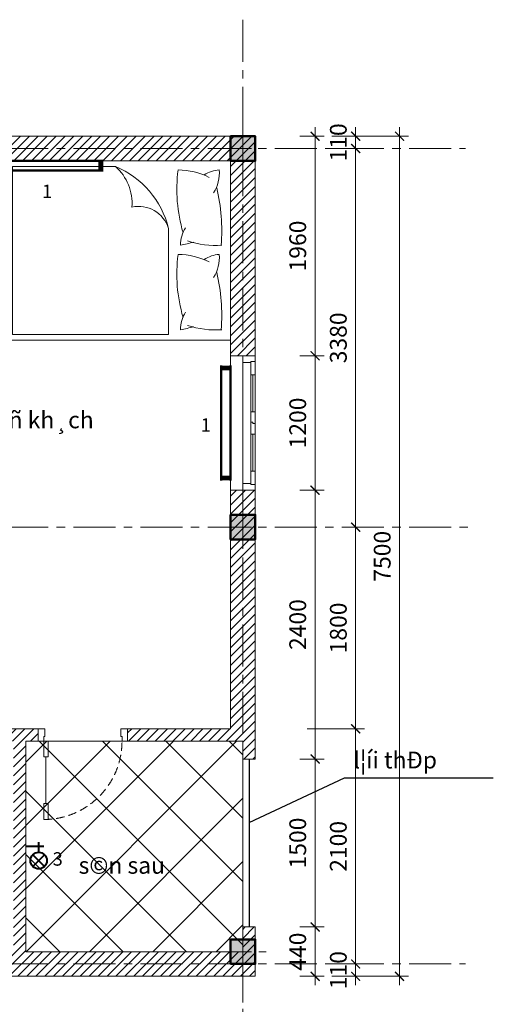
# Model space of a CAD drawing. Units: inches. Extents: x -69074 to 403476, y -273170 to -89820.
# Drawn here: x 142708 to 146941, y -164796 to -156005 of the extents above; entities that cross this region are included whole.
import ezdxf
from ezdxf.enums import TextEntityAlignment as Align

# ---------------------------------------------------------------- set-up
doc = ezdxf.new("R2010")
doc.units = ezdxf.units.IN
doc.header["$LTSCALE"] = 300
doc.header["$MEASUREMENT"] = 0
doc.linetypes.add('CENTER', pattern=[2, 1.25, -0.25, 0.25, -0.25])
doc.linetypes.add('HIDDEN', pattern=[0.375, 0.25, -0.125])
doc.layers.get('Defpoints').update_dxf_attribs({"color": 108})
for name, color, linetype, lineweight in [('center', 216, 'CENTER', 9), ('concrete', 1, 'Continuous', 50), ('dim', 9, 'Continuous', 18), ('door', 32, 'Continuous', 20), ('electric', 1, 'Continuous', 40), ('floor', 54, 'Continuous', 18), ('HATCH', 251, 'Continuous', 9), ('text', 7, 'Continuous', 25), ('thin', 135, 'Continuous', 9)]:
    doc.layers.add(name, color=color, linetype=linetype, lineweight=lineweight)
doc.layers.add('steel', color=2, linetype='Continuous')
doc.styles.add('dim', font='vnsimple.shx', dxfattribs={"width": 0.8})
doc.styles.get("Standard").update_dxf_attribs({"font": 'vnroman.shx'})
doc.dimstyles.new('100', dxfattribs={"dimscale": 100, "dimtxt": 1.5, "dimasz": 0.8, "dimexe": 0.8, "dimexo": 4, "dimgap": 0.8, "dimtad": 1, "dimdec": 0, "dimzin": 0, "dimtxsty": 'dim', "dimblk": 'ARCHTICK', "dimcen": 0.8, "dimdle": 0.8, "dimclrd": 256, "dimclre": 256, "dimclrt": 4, "dimadec": 0, "dimazin": 0, "dimtfac": 1, "dimtdec": 0, "dimtix": 1, "dimtmove": 2, "dimatfit": 3, "dimfxl": 0, "dimtolj": 1, "dimtzin": 0, "dimlwd": -1, "dimlwe": -1, "dimarcsym": 0})
pattern_1 = [(45, (-59400.53, -159890.185), (-39.774756, 39.774756), [])]

# ---------------------------------------------------------------- blocks, each defined once
blk = doc.blocks.new('c1')
blk.add_lwpolyline([(-125, -125), (125, -125), (125, 125), (-125, 125)], close=True)
blk.add_solid([(-125, 125), (125, 125), (-125, -125), (125, -125)])
at = {"layer": 'center'}
for p, q in [((0, -177.8), (0, 287.8)), ((-287.8, 0), (287.8, 0))]:
    blk.add_line(p, q, dxfattribs=at)
blk = doc.blocks.new('_ARCHTICK')
at = {"color": 0, "linetype": 'ByBlock', "const_width": 0.15}
blk.add_lwpolyline([(-0.5, -0.5), (0.5, 0.5)], dxfattribs=at)
blk = doc.blocks.new('*D601')
at = {"layer": 'Defpoints', "color": 0}
for p in [(140802.7, -164435.7), (144702.7, -164435.7), (144702.7, -165109.5)]:
    blk.add_point(p, dxfattribs=at)
at = {"layer": 'dim'}
for p, q in [((140802.7, -164835.7), (140802.7, -165189.5)), ((144702.7, -164835.7), (144702.7, -165189.5)), ((140722.7, -165109.5), (144782.7, -165109.5))]:
    blk.add_line(p, q, dxfattribs=at)
at = {"layer": 'dim', "xscale": 80, "yscale": 80, "zscale": 80, "rotation": 180}
blk.add_blockref('_ARCHTICK', (140802.7, -165109.5), dxfattribs=at)
at = {"layer": 'dim', "xscale": 80, "yscale": 80, "zscale": 80}
blk.add_blockref('_ARCHTICK', (144702.7, -165109.5), dxfattribs=at)
at = {"layer": 'dim', "color": 4, "insert": (142752.7, -164954.5), "char_height": 150, "attachment_point": 5, "style": 'dim'}
blk.add_mtext('\\A1;3900', dxfattribs=at)
blk = doc.blocks.new('s108')
for p, q in [((600, 110), (-600, 110)), ((-600, 110), (-600, 0)), ((-540, 110), (-540, 40)), ((540, 110), (540, 40)), ((600, 110), (600, 0)), ((-600, 0), (600, 0)), ((550, 40), (-550, 40)), ((-550, 0), (-550, 40)), ((-430, 0), (-430, 40)), ((-100, 0), (-100, 40)), ((-6, 20), (-6, 40)), ((6, 20), (-6, 20)), ((6, 0), (6, 20)), ((100, 0), (100, 40)), ((430, 0), (430, 40)), ((550, 0), (550, 40))]:
    blk.add_line(p, q)
at = {"const_width": 10}
for points in [[(-100, 20), (-430, 20)], [(430, 20), (100, 20)]]:
    blk.add_lwpolyline(points, dxfattribs=at)
blk = doc.blocks.new('*D609')
at = {"layer": 'Defpoints', "color": 0}
for p in [(144702.7, -164482.2), (131802.7, -164592.2), (144702.7, -165538.1)]:
    blk.add_point(p, dxfattribs=at)
at = {"layer": 'dim'}
for p, q in [((144702.7, -164882.2), (144702.7, -165618.1)), ((131802.7, -164992.2), (131802.7, -165618.1)), ((131722.7, -165538.1), (144782.7, -165538.1))]:
    blk.add_line(p, q, dxfattribs=at)
at = {"layer": 'dim', "xscale": 80, "yscale": 80, "zscale": 80, "rotation": 180}
blk.add_blockref('_ARCHTICK', (131802.7, -165538.1), dxfattribs=at)
at = {"layer": 'dim', "xscale": 80, "yscale": 80, "zscale": 80}
blk.add_blockref('_ARCHTICK', (144702.7, -165538.1), dxfattribs=at)
at = {"layer": 'dim', "color": 4, "insert": (138252.7, -165383.1), "char_height": 150, "attachment_point": 5, "style": 'dim'}
blk.add_mtext('\\A1;12900', dxfattribs=at)
blk = doc.blocks.new('d68')
at = {"linetype": 'HIDDEN'}
blk.add_line((10, 0), (-690, 0), dxfattribs=at)
for points in [[(-30, 558.5), (-30, 700), (10, 700), (10, 558.5)], [(-30, 0), (-30, 141.5), (10, 141.5), (10, 0)], [(-680, -110), (-680, -40), (-690, -40), (-690, 0), (-740, 0), (-740, -110)], [(0, -110), (0, -40), (10, -40), (10, 0), (60, 0), (60, -110)]]:
    blk.add_lwpolyline(points, close=True)
at = {"const_width": 10}
blk.add_lwpolyline([(-10, 558.5), (-10, 141.5)], dxfattribs=at)
at = {"linetype": 'HIDDEN'}
blk.add_arc((10, 0), 700, 90.00365, 179.99635, dxfattribs=at)
blk = doc.blocks.new('*D613')
at = {"layer": 'Defpoints', "color": 0}
for p in [(144877.2, -162335.7), (145710.7, -162335.7), (145097.2, -164435.7)]:
    blk.add_point(p, dxfattribs=at)
at = {"layer": 'dim'}
for p, q in [((145710.7, -164515.7), (145710.7, -162255.7)), ((145277.2, -162335.7), (145790.7, -162335.7)), ((145497.2, -164435.7), (145790.7, -164435.7))]:
    blk.add_line(p, q, dxfattribs=at)
at = {"layer": 'dim', "xscale": 80, "yscale": 80, "zscale": 80}
for p, rotation in [((145710.7, -162335.7), 90), ((145710.7, -164435.7), 270)]:
    blk.add_blockref('_ARCHTICK', p, dxfattribs=dict(at, rotation=rotation))
at = {"layer": 'dim', "color": 4, "insert": (145555.7, -163385.7), "char_height": 150, "attachment_point": 5, "rotation": 90, "style": 'dim'}
blk.add_mtext('\\A1;2100', dxfattribs=at)
blk = doc.blocks.new('*D614')
at = {"layer": 'Defpoints', "color": 0}
for p in [(145345.8, -160535.7), (145710.7, -160535.7), (144877.2, -162335.7)]:
    blk.add_point(p, dxfattribs=at)
at = {"layer": 'dim'}
for p, q in [((145710.7, -162415.7), (145710.7, -160455.7)), ((145745.8, -160535.7), (145790.7, -160535.7)), ((145277.2, -162335.7), (145790.7, -162335.7))]:
    blk.add_line(p, q, dxfattribs=at)
at = {"layer": 'dim', "xscale": 80, "yscale": 80, "zscale": 80}
for p, rotation in [((145710.7, -160535.7), 90), ((145710.7, -162335.7), 270)]:
    blk.add_blockref('_ARCHTICK', p, dxfattribs=dict(at, rotation=rotation))
at = {"layer": 'dim', "color": 4, "insert": (145555.7, -161435.7), "char_height": 150, "attachment_point": 5, "rotation": 90, "style": 'dim'}
blk.add_mtext('\\A1;1800', dxfattribs=at)
blk = doc.blocks.new('*D615')
at = {"layer": 'Defpoints', "color": 0}
for p in [(145240.4, -157155.7), (145710.7, -157155.7), (145345.8, -160535.7)]:
    blk.add_point(p, dxfattribs=at)
at = {"layer": 'dim'}
for p, q in [((145710.7, -160615.7), (145710.7, -157075.7)), ((145640.4, -157155.7), (145790.7, -157155.7)), ((145745.8, -160535.7), (145790.7, -160535.7))]:
    blk.add_line(p, q, dxfattribs=at)
at = {"layer": 'dim', "xscale": 80, "yscale": 80, "zscale": 80}
for p, rotation in [((145710.7, -157155.7), 90), ((145710.7, -160535.7), 270)]:
    blk.add_blockref('_ARCHTICK', p, dxfattribs=dict(at, rotation=rotation))
at = {"layer": 'dim', "color": 4, "insert": (145555.7, -158845.7), "char_height": 150, "attachment_point": 5, "rotation": 90, "style": 'dim'}
blk.add_mtext('\\A1;3380', dxfattribs=at)
blk = doc.blocks.new('*D616')
at = {"layer": 'Defpoints', "color": 0}
for p in [(145097.2, -164435.7), (145097.2, -164545.7), (145710.7, -164545.7)]:
    blk.add_point(p, dxfattribs=at)
at = {"layer": 'dim'}
for p, q in [((145710.7, -164435.7), (145710.7, -164355.7)), ((145497.2, -164435.7), (145790.7, -164435.7)), ((145710.7, -164435.7), (145710.7, -164545.7)), ((145497.2, -164545.7), (145790.7, -164545.7)), ((145710.7, -164545.7), (145710.7, -164625.7))]:
    blk.add_line(p, q, dxfattribs=at)
at = {"layer": 'dim', "xscale": 80, "yscale": 80, "zscale": 80}
for p, rotation in [((145710.7, -164435.7), 270), ((145710.7, -164545.7), 90)]:
    blk.add_blockref('_ARCHTICK', p, dxfattribs=dict(at, rotation=rotation))
at = {"layer": 'dim', "color": 4, "insert": (145555.7, -164490.7), "char_height": 150, "attachment_point": 5, "rotation": 90, "style": 'dim'}
blk.add_mtext('\\A1;110', dxfattribs=at)
blk = doc.blocks.new('*D617')
at = {"layer": 'Defpoints', "color": 0}
for p in [(145097.2, -157045.7), (146102.9, -157045.7), (145097.2, -164545.7)]:
    blk.add_point(p, dxfattribs=at)
at = {"layer": 'dim'}
for p, q in [((146102.9, -164625.7), (146102.9, -156965.7)), ((145497.2, -157045.7), (146182.9, -157045.7)), ((145497.2, -164545.7), (146182.9, -164545.7))]:
    blk.add_line(p, q, dxfattribs=at)
at = {"layer": 'dim', "xscale": 80, "yscale": 80, "zscale": 80}
for p, rotation in [((146102.9, -157045.7), 90), ((146102.9, -164545.7), 270)]:
    blk.add_blockref('_ARCHTICK', p, dxfattribs=dict(at, rotation=rotation))
at = {"layer": 'dim', "color": 4, "insert": (145947.9, -160795.7), "char_height": 150, "attachment_point": 5, "rotation": 90, "style": 'dim'}
blk.add_mtext('\\A1;7500', dxfattribs=at)
blk = doc.blocks.new('*D618')
at = {"layer": 'Defpoints', "color": 0}
for p in [(145097.2, -157045.7), (145710.7, -157045.7), (145097.2, -157155.7)]:
    blk.add_point(p, dxfattribs=at)
at = {"layer": 'dim'}
for p, q in [((145710.7, -157045.7), (145710.7, -156965.7)), ((145497.2, -157045.7), (145790.7, -157045.7)), ((145710.7, -157155.7), (145710.7, -157045.7)), ((145497.2, -157155.7), (145790.7, -157155.7)), ((145710.7, -157155.7), (145710.7, -157235.7))]:
    blk.add_line(p, q, dxfattribs=at)
at = {"layer": 'dim', "xscale": 80, "yscale": 80, "zscale": 80}
for p, rotation in [((145710.7, -157045.7), 270), ((145710.7, -157155.7), 90)]:
    blk.add_blockref('_ARCHTICK', p, dxfattribs=dict(at, rotation=rotation))
at = {"layer": 'dim', "color": 4, "insert": (145555.7, -157100.7), "char_height": 150, "attachment_point": 5, "rotation": 90, "style": 'dim'}
blk.add_mtext('\\A1;110', dxfattribs=at)
blk = doc.blocks.new('giuong')
blk.add_lwpolyline([(0, 0), (-1600, 0), (-1600, -2000), (0, -2000)], close=True)
blk.add_lwpolyline([(-50, -1950), (-1550, -1950), (-1550, -554.6), (-602.4, -554.6, -0.238121), (-50, -1028.4), (-50, -1950)], format="xyb")
for centre, radius, start, end in [((-739.7, -136.9), 769.9, 175.66921, 198.82763), ((-1372.5, -1679.6), 1601, 76.42729, 94.8319), ((15.4, -136.9), 769.9, 175.66921, 198.82763), ((-617.4, -1679.6), 1601, 76.42729, 94.8319), ((-862, -439.6), 339.6, 85.4806, 121.87951), ((-1116.9, -81.6), 282.3, 327.11358, 356.03938), ((-106.9, -439.6), 339.6, 85.4806, 121.87951), ((-361.8, -81.6), 282.3, 327.11358, 356.03938), ((-1486.2, -477.8), 651, 0.77037, 26.20379), ((-731.1, -477.8), 651, 0.77037, 26.20379), ((-644.3, -590.2), 875, 162.67319, 170.55896), ((110.8, -590.2), 875, 162.67319, 170.55896), ((-1501.5, -172.3), 274.5, 268.7654, 303.14555), ((-1009.4, 888.1), 1368.3, 253.5915, 277.31369), ((-746.4, -172.3), 274.5, 268.7654, 303.14555), ((-254.4, 888.1), 1368.3, 253.5915, 277.31369), ((-686.2, -821.6), 279.8, 347.62918, 72.59022), ((-380.7, -1323.7), 443.4, 41.76886, 94.15945)]:
    blk.add_arc(centre, radius, start, end)
blk = doc.blocks.new('*D623')
at = {"layer": 'Defpoints', "color": 0}
for p in [(144812.7, -157045.7), (144812.7, -159005.7), (145348, -159005.7)]:
    blk.add_point(p, dxfattribs=at)
at = {"layer": 'dim'}
for p, q in [((145348, -156965.7), (145348, -159085.7)), ((145212.7, -157045.7), (145428, -157045.7)), ((145212.7, -159005.7), (145428, -159005.7))]:
    blk.add_line(p, q, dxfattribs=at)
at = {"layer": 'dim', "xscale": 80, "yscale": 80, "zscale": 80}
for p, rotation in [((145348, -157045.7), 90), ((145348, -159005.7), 270)]:
    blk.add_blockref('_ARCHTICK', p, dxfattribs=dict(at, rotation=rotation))
at = {"layer": 'dim', "color": 4, "insert": (145193, -158025.7), "char_height": 150, "attachment_point": 5, "rotation": 90, "style": 'dim'}
blk.add_mtext('\\A1;1960', dxfattribs=at)
blk = doc.blocks.new('*D624')
at = {"layer": 'Defpoints', "color": 0}
for p in [(144812.7, -159005.7), (144812.7, -160205.7), (145348, -160205.7)]:
    blk.add_point(p, dxfattribs=at)
at = {"layer": 'dim'}
for p, q in [((145348, -158925.7), (145348, -160285.7)), ((145212.7, -159005.7), (145428, -159005.7)), ((145212.7, -160205.7), (145428, -160205.7))]:
    blk.add_line(p, q, dxfattribs=at)
at = {"layer": 'dim', "xscale": 80, "yscale": 80, "zscale": 80}
for p, rotation in [((145348, -159005.7), 90), ((145348, -160205.7), 270)]:
    blk.add_blockref('_ARCHTICK', p, dxfattribs=dict(at, rotation=rotation))
at = {"layer": 'dim', "color": 4, "insert": (145193, -159605.7), "char_height": 150, "attachment_point": 5, "rotation": 90, "style": 'dim'}
blk.add_mtext('\\A1;1200', dxfattribs=at)
blk = doc.blocks.new('*D625')
at = {"layer": 'Defpoints', "color": 0}
for p in [(144812.7, -160205.7), (144812.7, -162605.8), (145348, -162605.8)]:
    blk.add_point(p, dxfattribs=at)
at = {"layer": 'dim'}
for p, q in [((145348, -160125.7), (145348, -162685.8)), ((145212.7, -160205.7), (145428, -160205.7)), ((145212.7, -162605.8), (145428, -162605.8))]:
    blk.add_line(p, q, dxfattribs=at)
at = {"layer": 'dim', "xscale": 80, "yscale": 80, "zscale": 80}
for p, rotation in [((145348, -160205.7), 90), ((145348, -162605.8), 270)]:
    blk.add_blockref('_ARCHTICK', p, dxfattribs=dict(at, rotation=rotation))
at = {"layer": 'dim', "color": 4, "insert": (145193, -161405.8), "char_height": 150, "attachment_point": 5, "rotation": 90, "style": 'dim'}
blk.add_mtext('\\A1;2400', dxfattribs=at)
blk = doc.blocks.new('*D626')
at = {"layer": 'Defpoints', "color": 0}
for p in [(144812.7, -162605.8), (144812.7, -164105.3), (145348, -164105.3)]:
    blk.add_point(p, dxfattribs=at)
at = {"layer": 'dim'}
for p, q in [((145348, -162525.8), (145348, -164185.3)), ((145212.7, -162605.8), (145428, -162605.8)), ((145212.7, -164105.3), (145428, -164105.3))]:
    blk.add_line(p, q, dxfattribs=at)
at = {"layer": 'dim', "xscale": 80, "yscale": 80, "zscale": 80}
for p, rotation in [((145348, -162605.8), 90), ((145348, -164105.3), 270)]:
    blk.add_blockref('_ARCHTICK', p, dxfattribs=dict(at, rotation=rotation))
at = {"layer": 'dim', "color": 4, "insert": (145193, -163355.6), "char_height": 150, "attachment_point": 5, "rotation": 90, "style": 'dim'}
blk.add_mtext('\\A1;1500', dxfattribs=at)
blk = doc.blocks.new('*D627')
at = {"layer": 'Defpoints', "color": 0}
for p in [(144812.7, -164105.3), (144812.7, -164545.7), (145348, -164545.7)]:
    blk.add_point(p, dxfattribs=at)
at = {"layer": 'dim'}
for p, q in [((145348, -164105.3), (145348, -164025.3)), ((145212.7, -164105.3), (145428, -164105.3)), ((145348, -164105.3), (145348, -164545.7)), ((145212.7, -164545.7), (145428, -164545.7)), ((145348, -164545.7), (145348, -164625.7))]:
    blk.add_line(p, q, dxfattribs=at)
at = {"layer": 'dim', "xscale": 80, "yscale": 80, "zscale": 80}
for p, rotation in [((145348, -164105.3), 270), ((145348, -164545.7), 90)]:
    blk.add_blockref('_ARCHTICK', p, dxfattribs=dict(at, rotation=rotation))
at = {"layer": 'dim', "color": 4, "insert": (145193, -164325.5), "char_height": 150, "attachment_point": 5, "rotation": 90, "style": 'dim'}
blk.add_mtext('\\A1;440', dxfattribs=at)
blk = doc.blocks.new('dtt')
for p, q in [((-85, 102), (-227, 243)), ((-85, 243), (-227, 102)), ((-227, 102), (-85, 243)), ((-227, 243), (-85, 102)), ((-217, 0), (0, 0)), ((-156, 72), (-156, -52))]:
    blk.add_line(p, q)
blk.add_circle((-156, 172), 100)
blk = doc.blocks.new('dno')
at = {"linetype": 'ByBlock'}
for p, q in [((-600, 0), (600, 0)), ((-600, -100), (600, -100))]:
    blk.add_line(p, q, dxfattribs=at)
at = {"color": 0}
for points in [[(-600, 0), (-550, 0), (-600, -100), (-550, -100)], [(600, 0), (550, 0), (600, -100), (550, -100)]]:
    blk.add_solid(points, dxfattribs=at)
blk = doc.blocks.new('d12')
at = {"xscale": 0.5, "yscale": 0.5}
blk.add_blockref('dno', (300, 50), dxfattribs=at)

msp = doc.modelspace()

# ---------------------------------------------------------------- hatches: boundary and pattern name
at = {"layer": 'HATCH'}
h = msp.add_hatch(dxfattribs=at)
h.set_pattern_fill('TUONGXAY', color=256, scale=450, style=0)
h.set_pattern_definition(pattern_1)
h.paths.add_polyline_path([(144812.7, -157045.7), (135592.7, -157045.7), (135592.7, -159495.7), (135702.7, -159495.7), (135702.7, -157265.7), (140692.7, -157265.7), (140692.7, -159385.7), (140802.7, -159385.7), (140802.7, -157265.7), (144592.7, -157265.7), (144592.7, -159005.7), (144812.7, -159005.7)])
h = msp.add_hatch(dxfattribs=at)
h.set_pattern_fill('TUONGXAY', color=256, scale=450, style=0)
h.set_pattern_definition(pattern_1)
h.paths.add_polyline_path([(144592.7, -162335.7), (143672.7, -162335.7), (143672.7, -162445.7), (144702.7, -162445.7), (144702.7, -162605.8), (144812.7, -162605.8), (144812.7, -160205.7), (144592.7, -160205.7)])
h = msp.add_hatch(dxfattribs=at)
h.set_pattern_fill('TUONGXAY', color=256, scale=450, style=0)
h.set_pattern_definition(pattern_1)
h.paths.add_polyline_path([(140802.7, -160315.7), (140692.7, -160315.7), (140692.7, -160535.7), (140549.4, -160535.7), (140549.4, -160645.7), (140692.7, -160645.7), (140692.7, -164325.7), (137312.7, -164325.7), (137312.7, -163085.7), (137092.7, -163085.7), (137092.7, -164545.7), (144812.7, -164545.7), (144812.7, -164105.3), (144702.7, -164105.3), (144702.7, -164325.7), (142763.1, -164325.7), (142763.1, -162445.7), (142872.7, -162445.7), (142872.7, -162335.7), (141712.7, -162335.7), (141712.7, -162445.7), (142653.1, -162445.7), (142653.1, -164325.7), (140802.7, -164325.7), (140802.7, -162445.7), (140912.7, -162445.7), (140912.7, -162335.7), (140802.7, -162335.7)])
h = msp.add_hatch(dxfattribs=at)
h.set_pattern_fill('CARO-01', color=256, scale=400, angle=45, style=0)
h.set_pattern_definition([(45, (8566.05, -223856.22), (-282.8427, 282.8427), []), (135, (8566.05, -223856.22), (-282.8427, -282.8427), [])])
h.paths.add_polyline_path([(142763.1, -162445.7), (144702.7, -162445.7), (144702.7, -164325.7), (142763.1, -164325.7)])

# ---------------------------------------------------------------- linework, layer by layer
at = {"layer": 'center'}
for p, q in [((144702.7, -156005.2), (144702.7, -165576.2)), ((129988.2, -157155.7), (146692.4, -157155.7)), ((129988.2, -160535.7), (146737.6, -160535.7)), ((129988.2, -164435.7), (146692.4, -164435.7))]:
    msp.add_line(p, q, dxfattribs=at)
at = {"layer": 'floor'}
msp.add_lwpolyline([(142763.1, -162445.7), (144702.7, -162445.7), (144702.7, -164325.7), (142763.1, -164325.7)], close=True, dxfattribs=at)
at = {"layer": 'steel'}
msp.add_line((144757.7, -162605.8), (144757.7, -164105.3), dxfattribs=at)
at = {"layer": 'text'}
msp.add_lwpolyline([(144757.7, -163172.3), (145610, -162773.2), (146940.9, -162773.2)], dxfattribs=at)
at = {"layer": 'thin'}
for p, q in [((135592.7, -157045.7), (144812.7, -157045.7)), ((144812.7, -159005.7), (144812.7, -157045.7)), ((144592.7, -157265.7), (140802.7, -157265.7)), ((144592.7, -159005.7), (144592.7, -157265.7)), ((144812.7, -159005.7), (144592.7, -159005.7)), ((144592.7, -159005.7), (144592.7, -160205.7)), ((144592.7, -162335.7), (144592.7, -160205.7)), ((144812.7, -160205.7), (144592.7, -160205.7)), ((144812.7, -162605.8), (144812.7, -160205.7)), ((141712.7, -162335.7), (142872.7, -162335.7)), ((142872.7, -162445.7), (142872.7, -162335.7)), ((143672.7, -162445.7), (143672.7, -162335.7)), ((143672.7, -162335.7), (144592.7, -162335.7)), ((142763.1, -162445.7), (142763.1, -164325.7)), ((142763.1, -162445.7), (142872.7, -162445.7)), ((143672.7, -162445.7), (144702.7, -162445.7)), ((144702.7, -162445.7), (144702.7, -162605.8)), ((144812.7, -162605.8), (144702.7, -162605.8)), ((144812.7, -164105.3), (144702.7, -164105.3)), ((144702.7, -164105.3), (144702.7, -164325.7)), ((144812.7, -164545.7), (144812.7, -164105.3)), ((144702.7, -164325.7), (142763.1, -164325.7)), ((144812.7, -164545.7), (137092.7, -164545.7))]:
    msp.add_line(p, q, dxfattribs=at)

# ---------------------------------------------------------------- block references
at = {"layer": 'concrete'}
for name, p, xscale, yscale, zscale in [('c1', (144702.7, -157155.7), 0.88, 0.88, 0.88), ('d12', (142430.9, -157351), 1.707126672918093, 1.707126673027233, 1.707126673063541), ('c1', (144702.7, -160535.7), 0.88, 0.88, 0.88), ('c1', (144702.7, -164325.7), 0.88, 0.88, 0.88)]:
    msp.add_blockref(name, p, dxfattribs=dict(at, xscale=xscale, yscale=yscale, zscale=zscale))
at = {"layer": 'concrete', "xscale": 1.707126672918093, "yscale": 1.707126673027233, "zscale": 1.707126673063541, "rotation": 90}
msp.add_blockref('d12', (144592.7, -160117.9), dxfattribs=at)
at = {"layer": 'door', "xscale": -1, "rotation": 89.99999999999999}
msp.add_blockref('s108', (144812.7, -159605.7), dxfattribs=at)
at = {"layer": 'door', "rotation": 179.9999999999996}
msp.add_blockref('d68', (142932.7, -162445.7), dxfattribs=at)
at = {"layer": 'electric', "xscale": 0.7378787879861193, "yscale": 0.7378787878769799, "zscale": 1.475757575757576, "rotation": 180}
msp.add_blockref('dtt', (142763.1, -163385.7), dxfattribs=at)
at = {"layer": 'HATCH', "xscale": -1, "rotation": 269.9957805419813}
msp.add_blockref('giuong', (144592.7, -157265.7), dxfattribs=at)

# ---------------------------------------------------------------- texts
at = {"layer": 'text'}
for s, height, p in [('1', 120, (142909.1, -157537.2)), ('p. ngñ kh¸ch', 150, (142139.3, -159578)), ('1', 120, (144326.1, -159623.7)), ('l¦íi thÐp', 150, (145691.7, -162614.8)), ('3', 120, (143002.4, -163497.9)), ('s©n sau', 150, (143234.9, -163554.9))]:
    msp.add_text(s, height=height, dxfattribs=at).set_placement(p, align=Align.MIDDLE_LEFT)

# ---------------------------------------------------------------- dimensions: what is measured, and where the dimension line sits
at = {"layer": 'dim'}
for base, p1, p2, picture, middle in [((145348, -159005.7), (144812.7, -157045.7), (144812.7, -159005.7), '*D623', (145193, -158025.7)), ((145710.7, -157045.7), (145097.2, -157155.7), (145097.2, -157045.7), '*D618', (145555.7, -157100.7)), ((146102.9, -157045.7), (145097.2, -164545.7), (145097.2, -157045.7), '*D617', (145947.9, -160795.7)), ((145710.7, -157155.7), (145345.8, -160535.7), (145240.4, -157155.7), '*D615', (145555.7, -158845.7)), ((145348, -160205.7), (144812.7, -159005.7), (144812.7, -160205.7), '*D624', (145193, -159605.7)), ((145348, -162605.8), (144812.7, -160205.7), (144812.7, -162605.8), '*D625', (145193, -161405.8)), ((145710.7, -160535.7), (144877.2, -162335.7), (145345.8, -160535.7), '*D614', (145555.7, -161435.7)), ((145710.7, -162335.7), (145097.2, -164435.7), (144877.2, -162335.7), '*D613', (145555.7, -163385.7)), ((145347.9716, -164105.344), (144812.6809, -162605.7717), (144812.6809, -164105.344), '*D626', (145192.9716, -163355.5578)), ((145348, -164545.7), (144812.7, -164105.3), (144812.7, -164545.7), '*D627', (145193, -164325.5)), ((145710.7, -164545.7), (145097.2, -164435.7), (145097.2, -164545.7), '*D616', (145555.7, -164490.7))]:
    dim = msp.add_linear_dim(base=base, p1=p1, p2=p2, angle=90, dimstyle='100', dxfattribs=at)
    dim.commit()
    dim.dimension.update_dxf_attribs({"geometry": picture, "text_midpoint": middle})
for base, p1, p2, picture, middle in [((144702.7, -165109.5), (140802.7, -164435.7), (144702.7, -164435.7), '*D601', (142752.7, -164954.5)), ((144702.7, -165538.1), (131802.7, -164592.2), (144702.7, -164482.2), '*D609', (138252.7, -165383.1))]:
    dim = msp.add_linear_dim(base=base, p1=p1, p2=p2, dimstyle='100', dxfattribs=at)
    dim.commit()
    dim.dimension.update_dxf_attribs({"geometry": picture, "text_midpoint": middle})

doc.saveas('drawing.dxf')
